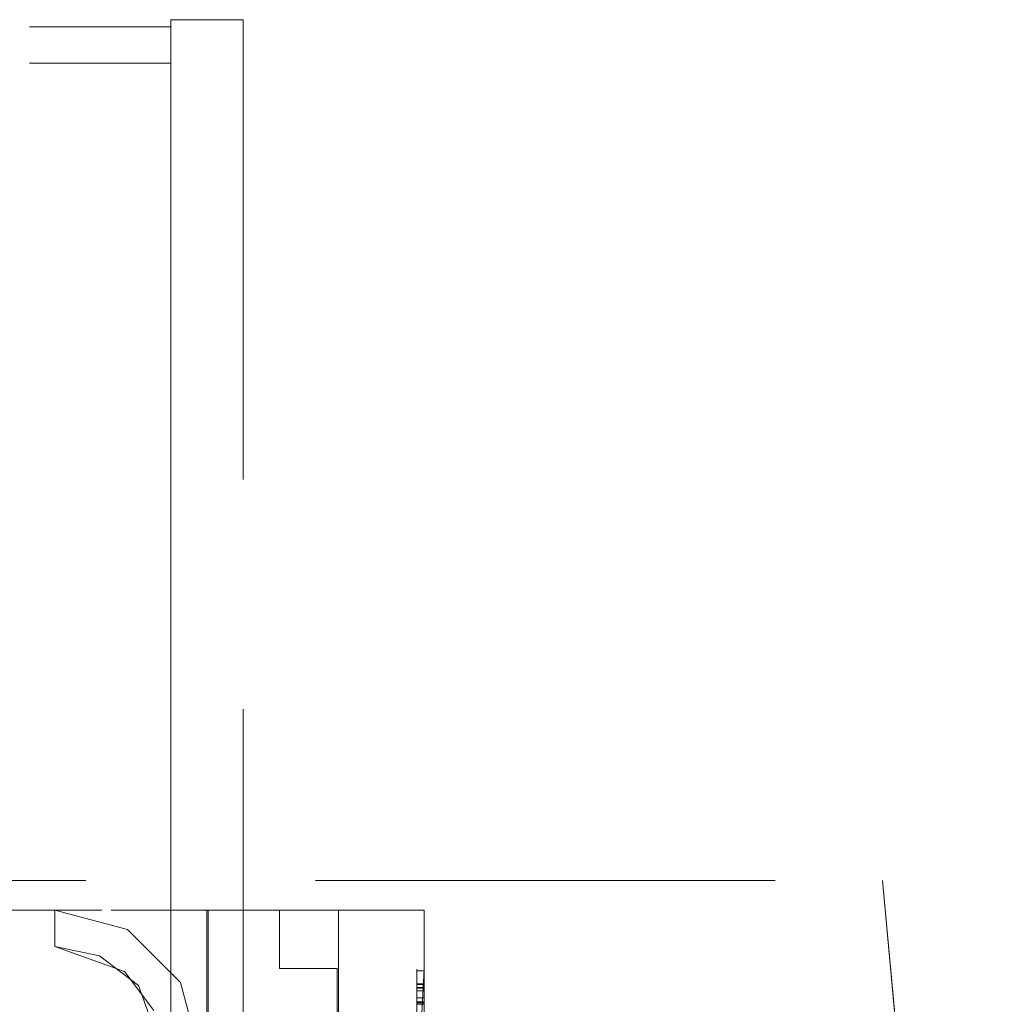
# Model space of a CAD drawing. Units: millimetres. Extents: x 0 to 7170, y 0 to 297.
# Drawn here: x 5955 to 5958, y 190 to 193 of the extents above; entities that cross this region are included whole.
import ezdxf

# ---------------------------------------------------------------- set-up
doc = ezdxf.new("R2010")
doc.units = ezdxf.units.MM
doc.linetypes.add('DASHED', pattern=[19.05, 12.7, -6.35])
doc.layers.add('1 Пунктир', color=150, linetype='DASHED', lineweight=0)

msp = doc.modelspace()

# ---------------------------------------------------------------- linework, layer by layer
at = {"layer": '1 Пунктир', "ltscale": 0.1}
for p, q in [((5955.8751, 192.605), (5955.8751, 186.805)), ((5951.6751, 192.485), (5955.8751, 192.485)), ((5954.3699, 190.2269), (5957.8413, 190.2269)), ((5954.3699, 190.2269), (5957.8413, 190.2269)), ((5954.3699, 190.2269), (5957.8413, 190.2269)), ((5954.3699, 190.2269), (5957.8413, 190.2269)), ((5957.8413, 190.2269), (5958.1694, 186.6413)), ((5953.7818, 190.145), (5955.5551, 190.145)), ((5953.8057, 190.145), (5956.5749, 190.145)), ((5954.4149, 190.145), (5956.5749, 190.145)), ((5954.4149, 190.145), (5956.5749, 190.145)), ((5955.9749, 181.145), (5955.9749, 190.145)), ((5955.9749, 190.145), (5955.9749, 189.7426)), ((5955.9787, 189.715), (5955.9787, 190.145)), ((5955.9787, 189.715), (5955.9787, 190.145)), ((5956.3387, 190.145), (5956.3387, 189.715)), ((5956.3387, 190.145), (5956.3387, 189.715)), ((5955.7551, 190.0915), (5955.9015, 189.945)), ((5955.5551, 190.045), (5955.747, 189.9756)), ((5955.6782, 190.0186), (5955.7856, 189.937)), ((5955.747, 189.9756), (5955.8286, 189.8682)), ((5956.3349, 189.7426), (5956.3349, 189.9837)), ((5956.3349, 189.9837), (5956.3349, 189.7426)), ((5956.5549, 189.9821), (5956.5549, 189.6179)), ((5956.5549, 189.6179), (5956.5749, 189.9821)), ((5956.5549, 189.9775), (5956.5749, 189.9775)), ((5955.9015, 189.945), (5955.9551, 189.745)), ((5955.7856, 189.937), (5955.8551, 189.745)), ((5956.5549, 189.9412), (5956.5749, 189.9412)), ((5956.5549, 189.9406), (5956.5749, 189.9406)), ((5956.5549, 189.9401), (5956.5749, 189.9401)), ((5956.5549, 189.9314), (5956.5749, 189.9314)), ((5956.5549, 189.9299), (5956.5749, 189.9299)), ((5956.5549, 189.9221), (5956.5749, 189.9221)), ((5956.5549, 189.9027), (5956.5749, 189.9027)), ((5956.5549, 189.8922), (5956.5749, 189.8922)), ((5956.5549, 189.8914), (5956.5749, 189.8914)), ((5956.5549, 189.8912), (5956.5749, 189.8912)), ((5956.5549, 189.8907), (5956.5749, 189.8907)), ((5956.5549, 189.8902), (5956.5749, 189.8902)), ((5956.5549, 189.8899), (5956.5749, 189.8899)), ((5956.5549, 189.8892), (5956.5749, 189.8892)), ((5956.5549, 189.889), (5956.5749, 189.889)), ((5956.5549, 189.8857), (5956.5749, 189.8857)), ((5956.5549, 189.8853), (5956.5749, 189.8853))]:
    msp.add_line(p, q, dxfattribs=at)
for points in [[(5951.6751, 186.825), (5951.6751, 192.585), (5955.8751, 192.585)], [(5956.0751, 186.805), (5955.8751, 186.805), (5955.8751, 192.605), (5956.0751, 192.605), (5956.0751, 186.805)], [(5957.8779, 189.8269), (5957.8413, 190.2269), (5957.95, 189.0384)], [(5957.8759, 189.8487), (5957.8413, 190.2269), (5957.8768, 189.8384)], [(5957.905, 189.5307), (5957.8413, 190.2269), (5957.9502, 189.037)], [(5958.1694, 186.6413), (5957.8413, 190.2269), (5957.8782, 189.8237)], [(5957.8779, 189.8269), (5957.8413, 190.2269), (5957.95, 189.0384)], [(5957.8759, 189.8487), (5957.8413, 190.2269), (5957.8768, 189.8384)], [(5957.905, 189.5307), (5957.8413, 190.2269), (5957.9502, 189.037)], [(5958.1694, 186.6413), (5957.8413, 190.2269), (5957.8782, 189.8237)], [(5957.8768, 189.8384), (5957.8413, 190.2269), (5957.8779, 189.8269)], [(5957.905, 189.5307), (5957.8413, 190.2269), (5957.9502, 189.037)], [(5957.8759, 189.8487), (5957.8413, 190.2269), (5957.8768, 189.8386)], [(5957.8779, 189.8269), (5957.8413, 190.2269), (5957.95, 189.0384)], [(5957.9502, 189.037), (5957.8413, 190.2269), (5957.8768, 189.8384)], [(5957.905, 189.5307), (5957.8413, 190.2269), (5957.9423, 189.123)], [(5957.8768, 189.8386), (5957.8413, 190.2269), (5957.8965, 189.623)], [(5958.1694, 186.6413), (5957.8413, 190.2269), (5957.8759, 189.8487)], [(5953.8057, 190.145), (5956.5749, 190.145), (5956.5749, 181.145), (5956.5749, 190.145)], [(5955.6782, 190.0186), (5955.5551, 190.045), (5955.5551, 190.145), (5955.7551, 190.0915)], [(5956.1749, 190.145), (5956.1749, 189.9837), (5956.3349, 189.9837)], [(5956.1749, 190.145), (5956.1749, 189.9837), (5956.3349, 189.9837)], [(5956.5749, 190.145), (5956.5749, 181.145), (5956.5749, 190.145)], [(5954.1933, 187.118), (5953.8601, 190.045), (5955.5551, 190.045)]]:
    msp.add_lwpolyline(points, dxfattribs=at)

doc.saveas('drawing.dxf')
